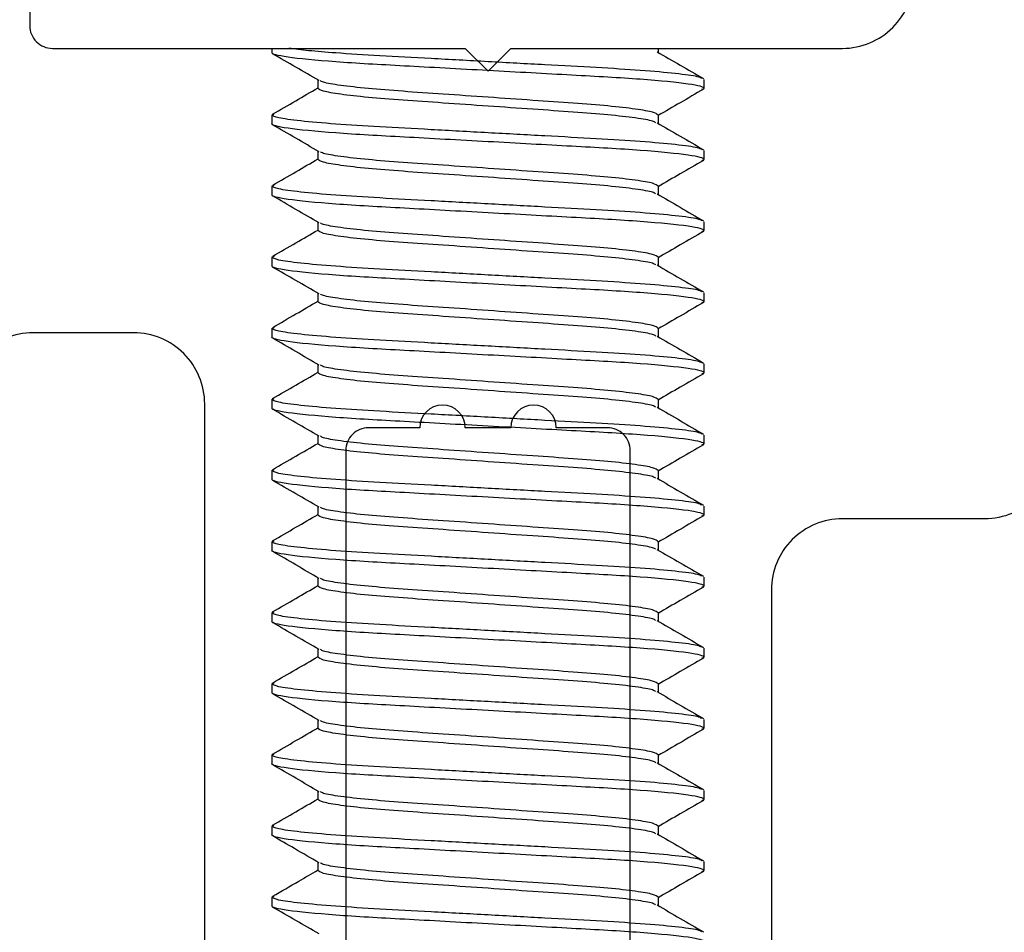
# Model space of a CAD drawing. Units: inches. Extents: x -57 to 71, y -14 to 24.
# Drawn here: x -39 to -38, y -2 to -2 of the extents above; entities that cross this region are included whole.
import ezdxf

# ---------------------------------------------------------------- set-up
doc = ezdxf.new("R2010")
doc.units = ezdxf.units.IN
doc.header["$MEASUREMENT"] = 0
doc.linetypes.add('SLD-Solid', pattern=[0])

msp = doc.modelspace()

# ---------------------------------------------------------------- linework, layer by layer
at = {"color": 3, "linetype": 'SLD-Solid', "lineweight": -3}
for p, q in [((-38.47915, -2.06226), (-38.47915, -2.06421)), ((-38.30945, -2.06226), (-38.30945, -2.06396)), ((-38.45885, -2.07984), (-38.45885, -2.07618)), ((-38.28915, -2.07984), (-38.28915, -2.07593)), ((-38.29019, -2.08025), (-38.28915, -2.07984)), ((-38.47915, -2.09156), (-38.4781, -2.09114)), ((-38.47915, -2.09156), (-38.47915, -2.09546)), ((-38.30945, -2.09156), (-38.30945, -2.09521)), ((-38.45885, -2.11109), (-38.45885, -2.10743)), ((-38.29018, -2.1115), (-38.28915, -2.11109)), ((-38.28915, -2.11109), (-38.28915, -2.10718)), ((-38.47915, -2.12281), (-38.47805, -2.12237)), ((-38.47915, -2.12281), (-38.47915, -2.12671)), ((-38.30945, -2.12281), (-38.30945, -2.12646)), ((-38.45885, -2.14234), (-38.45885, -2.13868)), ((-38.28915, -2.14234), (-38.28915, -2.13843)), ((-38.29018, -2.14275), (-38.28915, -2.14234)), ((-38.47915, -2.15406), (-38.47803, -2.15362)), ((-38.47915, -2.15406), (-38.47915, -2.15796)), ((-38.30945, -2.15406), (-38.30945, -2.15771)), ((-38.45885, -2.17359), (-38.45885, -2.16993)), ((-38.28915, -2.17359), (-38.28915, -2.16968)), ((-38.29018, -2.174), (-38.28915, -2.17359)), ((-38.47915, -2.18531), (-38.47806, -2.18488)), ((-38.47915, -2.18531), (-38.47915, -2.18921)), ((-38.30945, -2.18531), (-38.30945, -2.18896)), ((-38.45885, -2.20484), (-38.45885, -2.20118)), ((-38.28915, -2.20484), (-38.28915, -2.20093)), ((-38.29019, -2.20525), (-38.28915, -2.20484)), ((-38.47915, -2.21656), (-38.4781, -2.21614)), ((-38.47915, -2.21656), (-38.47915, -2.22046)), ((-38.30945, -2.21656), (-38.30945, -2.22021)), ((-38.28915, -2.23609), (-38.28915, -2.23218)), ((-38.45885, -2.23609), (-38.45885, -2.23243)), ((-38.29019, -2.2365), (-38.28915, -2.23609)), ((-38.47915, -2.24781), (-38.47811, -2.2474)), ((-38.47915, -2.24781), (-38.47915, -2.25171)), ((-38.30945, -2.24781), (-38.30945, -2.25147)), ((-38.45885, -2.26734), (-38.45885, -2.26368)), ((-38.28915, -2.26734), (-38.28915, -2.26343)), ((-38.29019, -2.26775), (-38.28915, -2.26734)), ((-38.47915, -2.27906), (-38.4781, -2.27864)), ((-38.47915, -2.27906), (-38.47915, -2.28296)), ((-38.30945, -2.27906), (-38.30945, -2.28272)), ((-38.45885, -2.29859), (-38.45885, -2.29493)), ((-38.28915, -2.29859), (-38.28915, -2.29468)), ((-38.2902, -2.299), (-38.28915, -2.29859)), ((-38.47915, -2.31031), (-38.4781, -2.30989)), ((-38.47915, -2.31031), (-38.47915, -2.31421)), ((-38.30945, -2.31031), (-38.30945, -2.31397)), ((-38.45885, -2.32984), (-38.45885, -2.32618)), ((-38.28915, -2.32984), (-38.28915, -2.32593)), ((-38.2902, -2.33025), (-38.28915, -2.32984)), ((-38.47915, -2.34156), (-38.47811, -2.34115)), ((-38.47915, -2.34156), (-38.47915, -2.34546)), ((-38.30945, -2.34156), (-38.30945, -2.34522)), ((-38.45885, -2.36109), (-38.45885, -2.35743)), ((-38.28915, -2.36109), (-38.28915, -2.35718)), ((-38.2902, -2.3615), (-38.28915, -2.36109)), ((-38.47915, -2.37281), (-38.47812, -2.3724)), ((-38.47915, -2.37281), (-38.47915, -2.37671)), ((-38.30945, -2.37281), (-38.30945, -2.37647)), ((-38.45885, -2.39234), (-38.45885, -2.38868)), ((-38.2902, -2.39276), (-38.28915, -2.39234)), ((-38.28915, -2.39234), (-38.28915, -2.38843)), ((-38.47915, -2.40406), (-38.4781, -2.40364)), ((-38.47915, -2.40406), (-38.47915, -2.40796)), ((-38.30945, -2.40406), (-38.30945, -2.40772)), ((-38.45885, -2.42359), (-38.45885, -2.41993)), ((-38.28915, -2.42359), (-38.28915, -2.41968)), ((-38.2902, -2.42401), (-38.28915, -2.42359)), ((-38.47915, -2.43531), (-38.47806, -2.43488)), ((-38.47915, -2.43531), (-38.47915, -2.43921)), ((-38.30945, -2.43531), (-38.30945, -2.43897))]:
    msp.add_line(p, q, dxfattribs=at)
at = {"color": 1, "lineweight": -3}
for points in [[(-39.63365, -2.43225), (-38.74656, -2.43225, 0.414214), (-38.71531, -2.401), (-38.71531, -2.07226, -0.414214), (-38.70531, -2.06226), (-38.64936, -2.06226, 0.414214), (-38.63936, -2.05226), (-38.63936, -1.95246, 0.198912), (-38.64229, -1.94539), (-38.65257, -1.93511, -0.414214), (-38.65257, -1.92097), (-38.61973, -1.88812, -0.198912), (-38.61266, -1.8852), (-38.59555, -1.8852, -0.414214), (-38.58555, -1.8952), (-38.58555, -2.05226, 0.414214), (-38.57555, -2.06226), (-38.39415, -2.06226), (-38.38415, -2.07226), (-38.37415, -2.06226), (-38.2284, -2.06226, 0.414214), (-38.19715, -2.03101), (-38.19715, -1.76512, -1), (-38.13465, -1.76512)], [(-38.13465, -2.23775, -0.414214), (-38.1659, -2.269), (-38.2284, -2.269, 0.414214), (-38.25965, -2.30025), (-38.25965, -2.724, -0.414214), (-38.26965, -2.734), (-38.29195, -2.734, -0.253709), (-38.30034, -2.72946, 0.542326), (-38.46796, -2.72946, -0.253709), (-38.47635, -2.734), (-38.49865, -2.734, -0.414214), (-38.50865, -2.724), (-38.50865, -2.2185, 0.414214), (-38.5399, -2.18725), (-38.58406, -2.18725, 0.414214), (-38.61531, -2.2185), (-38.61531, -2.526, -0.414214), (-38.64656, -2.55725), (-39.29321, -2.55724, 0.414214)]]:
    msp.add_lwpolyline(points, format="xyb", dxfattribs=at)
msp.add_lwpolyline([(-38.32165, -2.624), (-38.32165, -2.239, 0.414214), (-38.33165, -2.229), (-38.35415, -2.229, 1), (-38.37415, -2.229), (-38.39415, -2.229, 1), (-38.41415, -2.229), (-38.43665, -2.229, 0.414214), (-38.44665, -2.239), (-38.44665, -2.624, 0.414214), (-38.43665, -2.634), (-38.33165, -2.634, 0.414214)], format="xyb", close=True, dxfattribs=at)
at = {"color": 3, "linetype": 'SLD-Solid', "lineweight": -3}
for points, knots in [([(-38.29019, -2.07552), (-38.29065, -2.07525), (-38.29183, -2.07456), (-38.30106, -2.07333), (-38.31627, -2.07195), (-38.33613, -2.07072), (-38.35913, -2.0695), (-38.38415, -2.06812), (-38.40916, -2.06674), (-38.43219, -2.06551), (-38.45014, -2.0644), (-38.46351, -2.06328), (-38.46897, -2.0626), (-38.47172, -2.06226)], [0, 0, 0, 0, 0.0646168, 0.1648135, 0.2650102, 0.3617738, 0.4585375, 0.5587342, 0.6589309, 0.7556945, 0.8524582, 0.9259719, 1, 1, 1, 1]), ([(-38.28915, -2.07984), (-38.28915, -2.07927), (-38.29146, -2.07862), (-38.30109, -2.07724), (-38.3084, -2.07652), (-38.32172, -2.07553), (-38.32654, -2.07521), (-38.33659, -2.07462), (-38.34181, -2.07435), (-38.35873, -2.07342), (-38.37142, -2.07272), (-38.39688, -2.07133), (-38.40957, -2.07063), (-38.42649, -2.0697), (-38.43171, -2.06943), (-38.44176, -2.06884), (-38.44658, -2.06852), (-38.4599, -2.06753), (-38.46721, -2.06681), (-38.47684, -2.06543), (-38.47915, -2.06478), (-38.47915, -2.06421)], [0, 0, 0, 0, 0.125, 0.125, 0.25, 0.25, 0.3125, 0.3125, 0.375, 0.375, 0.5, 0.5, 0.625, 0.625, 0.6875, 0.6875, 0.75, 0.75, 0.875, 0.875, 1, 1, 1, 1]), ([(-38.45842, -2.07643), (-38.46182, -2.07446), (-38.46861, -2.07052), (-38.47541, -2.06657), (-38.47881, -2.0646)], [0, 0, 0, 0, 0.499801, 1, 1, 1, 1]), ([(-38.30988, -2.06371), (-38.30648, -2.06568), (-38.29969, -2.06963), (-38.29289, -2.07357), (-38.28949, -2.07554)], [0, 0, 0, 0, 0.499801, 1, 1, 1, 1]), ([(-38.30945, -2.09156), (-38.30993, -2.09115), (-38.3109, -2.09033), (-38.31875, -2.08895), (-38.33079, -2.08757), (-38.34639, -2.08635), (-38.36448, -2.08512), (-38.38415, -2.08374), (-38.40382, -2.08237), (-38.42191, -2.08114), (-38.43754, -2.07991), (-38.44947, -2.07854), (-38.45658, -2.07734), (-38.4575, -2.07668), (-38.45783, -2.07645)], [0, 0, 0, 0, 0.084774, 0.172566, 0.260358, 0.345131, 0.429905, 0.517697, 0.605489, 0.690263, 0.775037, 0.862829, 0.950621, 1, 1, 1, 1]), ([(-38.4788, -2.09116), (-38.4754, -2.08919), (-38.46875, -2.08533), (-38.4621, -2.08148), (-38.45885, -2.07959)], [0, 0, 0, 0, 0.511364, 1, 1, 1, 1]), ([(-38.31049, -2.09494), (-38.31082, -2.09471), (-38.31173, -2.09405), (-38.31883, -2.09286), (-38.33076, -2.09148), (-38.34639, -2.09025), (-38.36448, -2.08903), (-38.38415, -2.08765), (-38.40382, -2.08627), (-38.42191, -2.08505), (-38.43751, -2.08382), (-38.44955, -2.08244), (-38.4574, -2.08106), (-38.45837, -2.08024), (-38.45885, -2.07984)], [0, 0, 0, 0, 0.048809, 0.136654, 0.224498, 0.309323, 0.394148, 0.481992, 0.569837, 0.654662, 0.739486, 0.827331, 0.915175, 1, 1, 1, 1]), ([(-38.28949, -2.08023), (-38.29289, -2.0822), (-38.29954, -2.08606), (-38.3062, -2.08992), (-38.30945, -2.09181)], [0, 0, 0, 0, 0.511249, 1, 1, 1, 1]), ([(-38.2902, -2.10677), (-38.29066, -2.1065), (-38.29184, -2.10581), (-38.30106, -2.10458), (-38.31627, -2.1032), (-38.33613, -2.10197), (-38.35913, -2.10075), (-38.38415, -2.09937), (-38.40917, -2.09799), (-38.43217, -2.09677), (-38.45201, -2.09554), (-38.46732, -2.09416), (-38.4773, -2.09278), (-38.47854, -2.09196), (-38.47915, -2.09156)], [0, 0, 0, 0, 0.055877, 0.143064, 0.230251, 0.314451, 0.398651, 0.485839, 0.573026, 0.657226, 0.741426, 0.828613, 0.9158, 1, 1, 1, 1]), ([(-38.28915, -2.11109), (-38.28915, -2.11052), (-38.29146, -2.10987), (-38.30109, -2.10849), (-38.3084, -2.10777), (-38.32172, -2.10678), (-38.32654, -2.10647), (-38.33659, -2.10587), (-38.34181, -2.1056), (-38.35873, -2.10467), (-38.37142, -2.10397), (-38.39688, -2.10258), (-38.40957, -2.10188), (-38.42649, -2.10095), (-38.43171, -2.10068), (-38.44176, -2.10009), (-38.44658, -2.09977), (-38.4599, -2.09878), (-38.46721, -2.09806), (-38.47684, -2.09668), (-38.47915, -2.09603), (-38.47915, -2.09546)], [0, 0, 0, 0, 0.125, 0.125, 0.25, 0.25, 0.3125, 0.3125, 0.375, 0.375, 0.5, 0.5, 0.625, 0.625, 0.6875, 0.6875, 0.75, 0.75, 0.875, 0.875, 1, 1, 1, 1]), ([(-38.45842, -2.10768), (-38.46182, -2.10571), (-38.46861, -2.10176), (-38.47541, -2.09782), (-38.47881, -2.09585)], [0, 0, 0, 0, 0.499803, 1, 1, 1, 1]), ([(-38.3099, -2.09495), (-38.3065, -2.09693), (-38.2997, -2.10087), (-38.2929, -2.10481), (-38.2895, -2.10679)], [0, 0, 0, 0, 0.499786, 1, 1, 1, 1]), ([(-38.47877, -2.12239), (-38.47537, -2.12042), (-38.46873, -2.11657), (-38.46209, -2.11272), (-38.45885, -2.11084)], [0, 0, 0, 0, 0.511983, 1, 1, 1, 1]), ([(-38.3105, -2.12619), (-38.31082, -2.12595), (-38.31174, -2.1253), (-38.31883, -2.12411), (-38.33076, -2.12273), (-38.34639, -2.1215), (-38.36448, -2.12028), (-38.38415, -2.1189), (-38.40382, -2.11752), (-38.42191, -2.1163), (-38.43751, -2.11507), (-38.44955, -2.11369), (-38.4574, -2.11231), (-38.45837, -2.11149), (-38.45885, -2.11109)], [0, 0, 0, 0, 0.04862, 0.136482, 0.224344, 0.309186, 0.394027, 0.481889, 0.569751, 0.654593, 0.739434, 0.827296, 0.915159, 1, 1, 1, 1]), ([(-38.30945, -2.12281), (-38.30993, -2.1224), (-38.3109, -2.12158), (-38.31875, -2.1202), (-38.33079, -2.11882), (-38.34639, -2.1176), (-38.36448, -2.11637), (-38.38415, -2.11499), (-38.40382, -2.11362), (-38.42191, -2.11239), (-38.43754, -2.11116), (-38.44947, -2.10979), (-38.45658, -2.10859), (-38.4575, -2.10793), (-38.45783, -2.1077)], [0, 0, 0, 0, 0.08477, 0.172558, 0.260346, 0.345116, 0.429886, 0.517675, 0.605463, 0.690233, 0.775003, 0.862791, 0.950579, 1, 1, 1, 1]), ([(-38.28949, -2.11148), (-38.29289, -2.11345), (-38.29954, -2.11731), (-38.3062, -2.12117), (-38.30945, -2.12306)], [0, 0, 0, 0, 0.511253, 1, 1, 1, 1]), ([(-38.2902, -2.13802), (-38.29066, -2.13775), (-38.29184, -2.13706), (-38.30106, -2.13583), (-38.31627, -2.13445), (-38.33613, -2.13322), (-38.35913, -2.132), (-38.38415, -2.13062), (-38.40917, -2.12924), (-38.43217, -2.12802), (-38.45201, -2.12679), (-38.46732, -2.12541), (-38.4773, -2.12403), (-38.47854, -2.12321), (-38.47915, -2.12281)], [0, 0, 0, 0, 0.055866, 0.143054, 0.230242, 0.314443, 0.398644, 0.485832, 0.573021, 0.657222, 0.741423, 0.828611, 0.915799, 1, 1, 1, 1]), ([(-38.28915, -2.14234), (-38.28915, -2.14177), (-38.29146, -2.14112), (-38.30109, -2.13974), (-38.3084, -2.13902), (-38.32172, -2.13803), (-38.32654, -2.13772), (-38.33659, -2.13712), (-38.34181, -2.13685), (-38.35873, -2.13592), (-38.37142, -2.13522), (-38.39688, -2.13383), (-38.40957, -2.13313), (-38.42649, -2.1322), (-38.43171, -2.13193), (-38.44176, -2.13134), (-38.44658, -2.13102), (-38.4599, -2.13003), (-38.46721, -2.12931), (-38.47684, -2.12793), (-38.47915, -2.12728), (-38.47915, -2.12671)], [0, 0, 0, 0, 0.125, 0.125, 0.25, 0.25, 0.3125, 0.3125, 0.375, 0.375, 0.5, 0.5, 0.625, 0.625, 0.6875, 0.6875, 0.75, 0.75, 0.875, 0.875, 1, 1, 1, 1]), ([(-38.45841, -2.13894), (-38.4618, -2.13697), (-38.4686, -2.13302), (-38.4754, -2.12908), (-38.4788, -2.12711)], [0, 0, 0, 0, 0.499799, 1, 1, 1, 1]), ([(-38.3099, -2.1262), (-38.3065, -2.12817), (-38.2997, -2.13212), (-38.2929, -2.13606), (-38.2895, -2.13804)], [0, 0, 0, 0, 0.499776, 1, 1, 1, 1]), ([(-38.30945, -2.15406), (-38.30993, -2.15365), (-38.3109, -2.15283), (-38.31875, -2.15145), (-38.33079, -2.15007), (-38.34639, -2.14885), (-38.36448, -2.14762), (-38.38415, -2.14624), (-38.40382, -2.14487), (-38.42191, -2.14364), (-38.43754, -2.14241), (-38.44947, -2.14104), (-38.45657, -2.13984), (-38.45749, -2.13919), (-38.45781, -2.13895)], [0, 0, 0, 0, 0.084816, 0.172653, 0.260489, 0.345305, 0.430122, 0.517958, 0.605794, 0.69061, 0.775427, 0.863263, 0.951099, 1, 1, 1, 1]), ([(-38.47876, -2.15364), (-38.47536, -2.15166), (-38.46872, -2.14782), (-38.46209, -2.14397), (-38.45885, -2.14209)], [0, 0, 0, 0, 0.512469, 1, 1, 1, 1]), ([(-38.31049, -2.15744), (-38.31082, -2.15721), (-38.31173, -2.15655), (-38.31883, -2.15536), (-38.33076, -2.15398), (-38.34639, -2.15275), (-38.36448, -2.15153), (-38.38415, -2.15015), (-38.40382, -2.14877), (-38.42191, -2.14755), (-38.43751, -2.14632), (-38.44955, -2.14494), (-38.4574, -2.14356), (-38.45837, -2.14274), (-38.45885, -2.14234)], [0, 0, 0, 0, 0.04876, 0.136609, 0.224458, 0.309287, 0.394116, 0.481966, 0.569815, 0.654644, 0.739473, 0.827322, 0.915171, 1, 1, 1, 1]), ([(-38.28948, -2.14273), (-38.29289, -2.1447), (-38.29954, -2.14856), (-38.3062, -2.15242), (-38.30945, -2.15431)], [0, 0, 0, 0, 0.511287, 1, 1, 1, 1]), ([(-38.29019, -2.16927), (-38.29065, -2.169), (-38.29183, -2.16831), (-38.30106, -2.16708), (-38.31627, -2.1657), (-38.33613, -2.16447), (-38.35913, -2.16325), (-38.38415, -2.16187), (-38.40917, -2.16049), (-38.43217, -2.15927), (-38.45201, -2.15804), (-38.46732, -2.15666), (-38.4773, -2.15528), (-38.47854, -2.15446), (-38.47915, -2.15406)], [0, 0, 0, 0, 0.056103, 0.14327, 0.230436, 0.314616, 0.398795, 0.485962, 0.573128, 0.657308, 0.741488, 0.828654, 0.91582, 1, 1, 1, 1]), ([(-38.28915, -2.17359), (-38.28915, -2.17302), (-38.29146, -2.17237), (-38.30109, -2.17099), (-38.3084, -2.17027), (-38.32172, -2.16928), (-38.32654, -2.16897), (-38.33659, -2.16837), (-38.34181, -2.1681), (-38.35873, -2.16717), (-38.37142, -2.16647), (-38.39688, -2.16508), (-38.40957, -2.16438), (-38.42649, -2.16345), (-38.43171, -2.16318), (-38.44176, -2.16259), (-38.44658, -2.16227), (-38.4599, -2.16128), (-38.46721, -2.16056), (-38.47684, -2.15918), (-38.47915, -2.15853), (-38.47915, -2.15796)], [0, 0, 0, 0, 0.125, 0.125, 0.25, 0.25, 0.3125, 0.3125, 0.375, 0.375, 0.5, 0.5, 0.625, 0.625, 0.6875, 0.6875, 0.75, 0.75, 0.875, 0.875, 1, 1, 1, 1]), ([(-38.45839, -2.1702), (-38.46179, -2.16823), (-38.46859, -2.16428), (-38.47539, -2.16034), (-38.47879, -2.15837)], [0, 0, 0, 0, 0.4997969, 1, 1, 1, 1]), ([(-38.3099, -2.15745), (-38.3065, -2.15943), (-38.2997, -2.16338), (-38.29289, -2.16732), (-38.28949, -2.16929)], [0, 0, 0, 0, 0.49977, 1, 1, 1, 1]), ([(-38.30945, -2.18531), (-38.30993, -2.1849), (-38.3109, -2.18408), (-38.31875, -2.1827), (-38.33079, -2.18132), (-38.34639, -2.1801), (-38.36448, -2.17887), (-38.38415, -2.17749), (-38.40382, -2.17612), (-38.42191, -2.17489), (-38.43754, -2.17366), (-38.44947, -2.17229), (-38.45656, -2.17109), (-38.45747, -2.17044), (-38.4578, -2.17021)], [0, 0, 0, 0, 0.08486, 0.17274, 0.260621, 0.345481, 0.430341, 0.518221, 0.606102, 0.690962, 0.775822, 0.863702, 0.951583, 1, 1, 1, 1]), ([(-38.47877, -2.18489), (-38.47537, -2.18292), (-38.46873, -2.17907), (-38.46209, -2.17522), (-38.45885, -2.17334)], [0, 0, 0, 0, 0.512117, 1, 1, 1, 1]), ([(-38.31048, -2.18869), (-38.31081, -2.18846), (-38.31173, -2.1878), (-38.31883, -2.18661), (-38.33076, -2.18523), (-38.34639, -2.18401), (-38.36448, -2.18278), (-38.38415, -2.1814), (-38.40382, -2.18002), (-38.42191, -2.1788), (-38.43751, -2.17757), (-38.44955, -2.17619), (-38.4574, -2.17481), (-38.45837, -2.17399), (-38.45885, -2.17359)], [0, 0, 0, 0, 0.049024, 0.136848, 0.224673, 0.309479, 0.394284, 0.482109, 0.569934, 0.654739, 0.739545, 0.82737, 0.915195, 1, 1, 1, 1]), ([(-38.28949, -2.17398), (-38.29289, -2.17595), (-38.29954, -2.17981), (-38.3062, -2.18367), (-38.30945, -2.18556)], [0, 0, 0, 0, 0.511342, 1, 1, 1, 1]), ([(-38.29018, -2.20052), (-38.29065, -2.20025), (-38.29183, -2.19956), (-38.30106, -2.19833), (-38.31627, -2.19695), (-38.33613, -2.19572), (-38.35913, -2.1945), (-38.38415, -2.19312), (-38.40917, -2.19174), (-38.43217, -2.19052), (-38.45201, -2.18929), (-38.46732, -2.18791), (-38.4773, -2.18653), (-38.47854, -2.18571), (-38.47915, -2.18531)], [0, 0, 0, 0, 0.056316, 0.143463, 0.230609, 0.31477, 0.398931, 0.486078, 0.573224, 0.657385, 0.741546, 0.828693, 0.915839, 1, 1, 1, 1]), ([(-38.30989, -2.18871), (-38.30649, -2.19068), (-38.29969, -2.19463), (-38.29289, -2.19857), (-38.28949, -2.20054)], [0, 0, 0, 0, 0.499773, 1, 1, 1, 1]), ([(-38.28915, -2.20484), (-38.28915, -2.20427), (-38.29146, -2.20362), (-38.30109, -2.20224), (-38.3084, -2.20152), (-38.32172, -2.20053), (-38.32654, -2.20022), (-38.33659, -2.19962), (-38.34181, -2.19935), (-38.35873, -2.19842), (-38.37142, -2.19772), (-38.39688, -2.19633), (-38.40957, -2.19563), (-38.42649, -2.1947), (-38.43171, -2.19443), (-38.44176, -2.19384), (-38.44658, -2.19352), (-38.4599, -2.19253), (-38.46721, -2.19181), (-38.47684, -2.19043), (-38.47915, -2.18978), (-38.47915, -2.18921)], [0, 0, 0, 0, 0.125, 0.125, 0.25, 0.25, 0.3125, 0.3125, 0.375, 0.375, 0.5, 0.5, 0.625, 0.625, 0.6875, 0.6875, 0.75, 0.75, 0.875, 0.875, 1, 1, 1, 1]), ([(-38.45838, -2.20145), (-38.46178, -2.19948), (-38.46858, -2.19554), (-38.47537, -2.1916), (-38.47878, -2.18962)], [0, 0, 0, 0, 0.499795, 1, 1, 1, 1]), ([(-38.30945, -2.21656), (-38.30993, -2.21615), (-38.3109, -2.21533), (-38.31875, -2.21395), (-38.33079, -2.21257), (-38.34639, -2.21135), (-38.36448, -2.21012), (-38.38415, -2.20874), (-38.40382, -2.20737), (-38.42191, -2.20614), (-38.43754, -2.20491), (-38.44946, -2.20354), (-38.45655, -2.20235), (-38.45746, -2.2017), (-38.45778, -2.20147)], [0, 0, 0, 0, 0.084898, 0.172818, 0.260738, 0.345636, 0.430533, 0.518453, 0.606373, 0.691271, 0.776169, 0.864089, 0.952009, 1, 1, 1, 1]), ([(-38.4788, -2.21616), (-38.4754, -2.21419), (-38.46875, -2.21034), (-38.4621, -2.20648), (-38.45885, -2.20459)], [0, 0, 0, 0, 0.511267, 1, 1, 1, 1]), ([(-38.31048, -2.21994), (-38.31081, -2.21971), (-38.31172, -2.21905), (-38.31883, -2.21786), (-38.33076, -2.21648), (-38.34639, -2.21526), (-38.36448, -2.21403), (-38.38415, -2.21265), (-38.40382, -2.21127), (-38.42191, -2.21005), (-38.43751, -2.20882), (-38.44955, -2.20744), (-38.4574, -2.20606), (-38.45837, -2.20524), (-38.45885, -2.20484)], [0, 0, 0, 0, 0.049107, 0.136925, 0.224742, 0.30954, 0.394338, 0.482155, 0.569972, 0.65477, 0.739568, 0.827385, 0.915202, 1, 1, 1, 1]), ([(-38.28949, -2.20523), (-38.29289, -2.2072), (-38.29954, -2.21106), (-38.3062, -2.21492), (-38.30945, -2.21681)], [0, 0, 0, 0, 0.511407, 1, 1, 1, 1]), ([(-38.29019, -2.23177), (-38.29065, -2.2315), (-38.29183, -2.23081), (-38.30106, -2.22958), (-38.31627, -2.2282), (-38.33613, -2.22697), (-38.35913, -2.22575), (-38.38415, -2.22437), (-38.40917, -2.22299), (-38.43217, -2.22177), (-38.45201, -2.22054), (-38.46732, -2.21916), (-38.4773, -2.21778), (-38.47854, -2.21696), (-38.47915, -2.21656)], [0, 0, 0, 0, 0.056179, 0.143339, 0.230498, 0.314671, 0.398844, 0.486003, 0.573162, 0.657335, 0.741508, 0.828668, 0.915827, 1, 1, 1, 1]), ([(-38.28915, -2.23609), (-38.28915, -2.23552), (-38.29146, -2.23487), (-38.30109, -2.23349), (-38.3084, -2.23277), (-38.32172, -2.23178), (-38.32654, -2.23147), (-38.33659, -2.23087), (-38.34181, -2.2306), (-38.35873, -2.22967), (-38.37142, -2.22897), (-38.39688, -2.22758), (-38.40957, -2.22688), (-38.42649, -2.22595), (-38.43171, -2.22568), (-38.44176, -2.22509), (-38.44658, -2.22477), (-38.4599, -2.22378), (-38.46721, -2.22306), (-38.47684, -2.22168), (-38.47915, -2.22103), (-38.47915, -2.22046)], [0, 0, 0, 0, 0.125, 0.125, 0.25, 0.25, 0.3125, 0.3125, 0.375, 0.375, 0.5, 0.5, 0.625, 0.625, 0.6875, 0.6875, 0.75, 0.75, 0.875, 0.875, 1, 1, 1, 1]), ([(-38.45837, -2.23271), (-38.46177, -2.23074), (-38.46857, -2.22679), (-38.47537, -2.22285), (-38.47877, -2.22088)], [0, 0, 0, 0, 0.499795, 1, 1, 1, 1]), ([(-38.30989, -2.21996), (-38.30649, -2.22193), (-38.29969, -2.22588), (-38.29289, -2.22982), (-38.28949, -2.23179)], [0, 0, 0, 0, 0.4997855, 1, 1, 1, 1]), ([(-38.47881, -2.24742), (-38.47541, -2.24544), (-38.46875, -2.24159), (-38.4621, -2.23773), (-38.45885, -2.23584)], [0, 0, 0, 0, 0.511284, 1, 1, 1, 1]), ([(-38.31049, -2.25119), (-38.31082, -2.25096), (-38.31173, -2.2503), (-38.31883, -2.24911), (-38.33076, -2.24773), (-38.34639, -2.24651), (-38.36448, -2.24528), (-38.38415, -2.2439), (-38.40382, -2.24252), (-38.42191, -2.2413), (-38.43751, -2.24007), (-38.44955, -2.23869), (-38.4574, -2.23731), (-38.45837, -2.23649), (-38.45885, -2.23609)], [0, 0, 0, 0, 0.048675, 0.136532, 0.224389, 0.309226, 0.394062, 0.481919, 0.569776, 0.654613, 0.739449, 0.827306, 0.915163, 1, 1, 1, 1]), ([(-38.30945, -2.24781), (-38.30993, -2.2474), (-38.3109, -2.24658), (-38.31875, -2.2452), (-38.33079, -2.24382), (-38.34639, -2.2426), (-38.36448, -2.24137), (-38.38415, -2.24), (-38.40382, -2.23862), (-38.42191, -2.23739), (-38.43754, -2.23617), (-38.44946, -2.23479), (-38.45654, -2.2336), (-38.45745, -2.23295), (-38.45777, -2.23272)], [0, 0, 0, 0, 0.084928, 0.17288, 0.260832, 0.345761, 0.430689, 0.518641, 0.606593, 0.691521, 0.776449, 0.864401, 0.952353, 1, 1, 1, 1]), ([(-38.28949, -2.23648), (-38.29289, -2.23845), (-38.29955, -2.24231), (-38.3062, -2.24617), (-38.30945, -2.24806)], [0, 0, 0, 0, 0.511474, 1, 1, 1, 1]), ([(-38.29022, -2.26301), (-38.29068, -2.26274), (-38.29186, -2.26206), (-38.30106, -2.26083), (-38.31627, -2.25945), (-38.33613, -2.25822), (-38.35913, -2.257), (-38.38415, -2.25562), (-38.40917, -2.25424), (-38.43217, -2.25302), (-38.45201, -2.25179), (-38.46732, -2.25041), (-38.4773, -2.24903), (-38.47854, -2.24821), (-38.47915, -2.24781)], [0, 0, 0, 0, 0.055351, 0.142587, 0.229823, 0.314069, 0.398316, 0.485552, 0.572788, 0.657035, 0.741282, 0.828517, 0.915753, 1, 1, 1, 1]), ([(-38.28915, -2.26734), (-38.28915, -2.26678), (-38.29146, -2.26612), (-38.30109, -2.26474), (-38.3084, -2.26403), (-38.32172, -2.26303), (-38.32654, -2.26272), (-38.33659, -2.26212), (-38.34181, -2.26185), (-38.35873, -2.26092), (-38.37142, -2.26022), (-38.39688, -2.25883), (-38.40957, -2.25813), (-38.42649, -2.2572), (-38.43171, -2.25693), (-38.44176, -2.25634), (-38.44658, -2.25602), (-38.4599, -2.25503), (-38.46721, -2.25431), (-38.47684, -2.25293), (-38.47915, -2.25228), (-38.47915, -2.25171)], [0, 0, 0, 0, 0.125, 0.125, 0.25, 0.25, 0.3125, 0.3125, 0.375, 0.375, 0.5, 0.5, 0.625, 0.625, 0.6875, 0.6875, 0.75, 0.75, 0.875, 0.875, 1, 1, 1, 1]), ([(-38.45837, -2.26396), (-38.46176, -2.26199), (-38.46856, -2.25805), (-38.47536, -2.2541), (-38.47876, -2.25213)], [0, 0, 0, 0, 0.499796, 1, 1, 1, 1]), ([(-38.3099, -2.2512), (-38.3065, -2.25317), (-38.29971, -2.25712), (-38.29291, -2.26106), (-38.28951, -2.26303)], [0, 0, 0, 0, 0.499808, 1, 1, 1, 1]), ([(-38.30945, -2.27906), (-38.30993, -2.27865), (-38.3109, -2.27783), (-38.31875, -2.27645), (-38.33079, -2.27507), (-38.34639, -2.27385), (-38.36448, -2.27262), (-38.38415, -2.27125), (-38.40382, -2.26987), (-38.42191, -2.26864), (-38.43754, -2.26742), (-38.44946, -2.26604), (-38.45654, -2.26485), (-38.45745, -2.2642), (-38.45777, -2.26398)], [0, 0, 0, 0, 0.08495, 0.172924, 0.260898, 0.345848, 0.430798, 0.518772, 0.606746, 0.691696, 0.776645, 0.86462, 0.952594, 1, 1, 1, 1]), ([(-38.4788, -2.27866), (-38.4754, -2.27669), (-38.46875, -2.27284), (-38.4621, -2.26898), (-38.45885, -2.26709)], [0, 0, 0, 0, 0.5115684, 1, 1, 1, 1]), ([(-38.31053, -2.28242), (-38.31085, -2.28219), (-38.31176, -2.28155), (-38.31884, -2.28036), (-38.33076, -2.27898), (-38.34639, -2.27776), (-38.36448, -2.27653), (-38.38415, -2.27515), (-38.40382, -2.27377), (-38.42191, -2.27255), (-38.43751, -2.27132), (-38.44955, -2.26994), (-38.4574, -2.26856), (-38.45837, -2.26774), (-38.45885, -2.26734)], [0, 0, 0, 0, 0.04755, 0.135511, 0.223472, 0.308408, 0.393345, 0.481306, 0.569267, 0.654204, 0.739141, 0.827102, 0.915063, 1, 1, 1, 1]), ([(-38.28949, -2.26773), (-38.2929, -2.2697), (-38.29955, -2.27356), (-38.3062, -2.27742), (-38.30945, -2.27931)], [0, 0, 0, 0, 0.5115343, 1, 1, 1, 1]), ([(-38.29026, -2.29424), (-38.29071, -2.29398), (-38.29189, -2.2933), (-38.30106, -2.29208), (-38.31627, -2.2907), (-38.33613, -2.28947), (-38.35913, -2.28825), (-38.38415, -2.28687), (-38.40917, -2.28549), (-38.43217, -2.28427), (-38.45201, -2.28304), (-38.46732, -2.28166), (-38.4773, -2.28028), (-38.47854, -2.27946), (-38.47915, -2.27906)], [0, 0, 0, 0, 0.0542702, 0.1416058, 0.2289414, 0.3132846, 0.3976279, 0.4849635, 0.5722991, 0.6566423, 0.7409856, 0.8283212, 0.9156568, 1, 1, 1, 1]), ([(-38.28915, -2.29859), (-38.28915, -2.29803), (-38.29146, -2.29737), (-38.30109, -2.29599), (-38.3084, -2.29528), (-38.32172, -2.29428), (-38.32654, -2.29397), (-38.33659, -2.29337), (-38.34181, -2.2931), (-38.35873, -2.29217), (-38.37142, -2.29147), (-38.39688, -2.29008), (-38.40957, -2.28938), (-38.42649, -2.28846), (-38.43171, -2.28818), (-38.44176, -2.28759), (-38.44658, -2.28727), (-38.4599, -2.28628), (-38.46721, -2.28556), (-38.47684, -2.28419), (-38.47915, -2.28353), (-38.47915, -2.28296)], [0, 0, 0, 0, 0.125, 0.125, 0.25, 0.25, 0.3125, 0.3125, 0.375, 0.375, 0.5, 0.5, 0.625, 0.625, 0.6875, 0.6875, 0.75, 0.75, 0.875, 0.875, 1, 1, 1, 1]), ([(-38.45836, -2.29522), (-38.46176, -2.29324), (-38.46856, -2.2893), (-38.47535, -2.28536), (-38.47876, -2.28339)], [0, 0, 0, 0, 0.499799, 1, 1, 1, 1]), ([(-38.30993, -2.28244), (-38.30653, -2.28441), (-38.29974, -2.28835), (-38.29294, -2.29229), (-38.28954, -2.29426)], [0, 0, 0, 0, 0.499807, 1, 1, 1, 1]), ([(-38.30945, -2.31031), (-38.30993, -2.3099), (-38.3109, -2.30908), (-38.31875, -2.3077), (-38.33079, -2.30632), (-38.34639, -2.3051), (-38.36448, -2.30387), (-38.38415, -2.3025), (-38.40382, -2.30112), (-38.42191, -2.29989), (-38.43754, -2.29867), (-38.44946, -2.29729), (-38.45653, -2.2961), (-38.45744, -2.29546), (-38.45776, -2.29523)], [0, 0, 0, 0, 0.08496, 0.172945, 0.26093, 0.34589, 0.43085, 0.518835, 0.60682, 0.69178, 0.77674, 0.864725, 0.95271, 1, 1, 1, 1]), ([(-38.4788, -2.30991), (-38.4754, -2.30794), (-38.46875, -2.30409), (-38.4621, -2.30023), (-38.45885, -2.29834)], [0, 0, 0, 0, 0.511596, 1, 1, 1, 1]), ([(-38.31053, -2.31367), (-38.31085, -2.31344), (-38.31176, -2.3128), (-38.31884, -2.31161), (-38.33076, -2.31023), (-38.34639, -2.30901), (-38.36448, -2.30778), (-38.38415, -2.3064), (-38.40382, -2.30502), (-38.42191, -2.3038), (-38.43751, -2.30257), (-38.44955, -2.30119), (-38.4574, -2.29981), (-38.45837, -2.29899), (-38.45885, -2.29859)], [0, 0, 0, 0, 0.047433, 0.135405, 0.223376, 0.308324, 0.393271, 0.481243, 0.569214, 0.654162, 0.739109, 0.827081, 0.915053, 1, 1, 1, 1]), ([(-38.28949, -2.29898), (-38.2929, -2.30096), (-38.29955, -2.30481), (-38.3062, -2.30867), (-38.30945, -2.31056)], [0, 0, 0, 0, 0.51158, 1, 1, 1, 1]), ([(-38.29026, -2.32549), (-38.29071, -2.32523), (-38.29189, -2.32455), (-38.30106, -2.32333), (-38.31627, -2.32195), (-38.33613, -2.32072), (-38.35913, -2.3195), (-38.38415, -2.31812), (-38.40917, -2.31674), (-38.43217, -2.31552), (-38.45201, -2.31429), (-38.46732, -2.31291), (-38.4773, -2.31153), (-38.47854, -2.31071), (-38.47915, -2.31031)], [0, 0, 0, 0, 0.054342, 0.141671, 0.229, 0.313337, 0.397674, 0.485003, 0.572332, 0.656669, 0.741005, 0.828334, 0.915663, 1, 1, 1, 1]), ([(-38.28915, -2.32984), (-38.28915, -2.32928), (-38.29146, -2.32862), (-38.30109, -2.32724), (-38.3084, -2.32653), (-38.32172, -2.32553), (-38.32654, -2.32522), (-38.33659, -2.32462), (-38.34181, -2.32435), (-38.35873, -2.32342), (-38.37142, -2.32272), (-38.39688, -2.32133), (-38.40957, -2.32063), (-38.42649, -2.31971), (-38.43171, -2.31943), (-38.44176, -2.31884), (-38.44658, -2.31852), (-38.4599, -2.31753), (-38.46721, -2.31681), (-38.47684, -2.31544), (-38.47915, -2.31478), (-38.47915, -2.31421)], [0, 0, 0, 0, 0.125, 0.125, 0.25, 0.25, 0.3125, 0.3125, 0.375, 0.375, 0.5, 0.5, 0.625, 0.625, 0.6875, 0.6875, 0.75, 0.75, 0.875, 0.875, 1, 1, 1, 1]), ([(-38.30993, -2.31368), (-38.30654, -2.31566), (-38.29974, -2.3196), (-38.29294, -2.32354), (-38.28954, -2.32551)], [0, 0, 0, 0, 0.499797, 1, 1, 1, 1]), ([(-38.45836, -2.32647), (-38.46176, -2.32449), (-38.46855, -2.32055), (-38.47535, -2.31661), (-38.47875, -2.31464)], [0, 0, 0, 0, 0.4998025, 1, 1, 1, 1]), ([(-38.30945, -2.34156), (-38.30993, -2.34115), (-38.3109, -2.34033), (-38.31875, -2.33895), (-38.33079, -2.33758), (-38.34639, -2.33635), (-38.36448, -2.33512), (-38.38415, -2.33375), (-38.40382, -2.33237), (-38.42191, -2.33114), (-38.43754, -2.32992), (-38.44946, -2.32854), (-38.45653, -2.32735), (-38.45745, -2.32671), (-38.45776, -2.32648)], [0, 0, 0, 0, 0.0849576, 0.17294, 0.2609223, 0.34588, 0.4308376, 0.5188199, 0.6068023, 0.6917599, 0.7767175, 0.8646999, 0.9526823, 1, 1, 1, 1]), ([(-38.47881, -2.34117), (-38.47541, -2.3392), (-38.46875, -2.33534), (-38.4621, -2.33148), (-38.45885, -2.32959)], [0, 0, 0, 0, 0.5114484, 1, 1, 1, 1]), ([(-38.31051, -2.34493), (-38.31083, -2.3447), (-38.31174, -2.34405), (-38.31883, -2.34286), (-38.33076, -2.34148), (-38.34639, -2.34026), (-38.36448, -2.33903), (-38.38415, -2.33765), (-38.40382, -2.33627), (-38.42191, -2.33505), (-38.43751, -2.33382), (-38.44955, -2.33244), (-38.4574, -2.33106), (-38.45837, -2.33024), (-38.45885, -2.32984)], [0, 0, 0, 0, 0.048334, 0.136222, 0.224111, 0.308978, 0.393845, 0.481733, 0.569622, 0.654489, 0.739356, 0.827244, 0.915133, 1, 1, 1, 1]), ([(-38.2895, -2.33023), (-38.2929, -2.33221), (-38.29955, -2.33606), (-38.3062, -2.33992), (-38.30945, -2.34181)], [0, 0, 0, 0, 0.511604, 1, 1, 1, 1]), ([(-38.29023, -2.35676), (-38.29068, -2.35649), (-38.29186, -2.35581), (-38.30106, -2.35458), (-38.31627, -2.3532), (-38.33613, -2.35197), (-38.35913, -2.35075), (-38.38415, -2.34937), (-38.40917, -2.34799), (-38.43217, -2.34677), (-38.45201, -2.34554), (-38.46732, -2.34416), (-38.4773, -2.34278), (-38.47854, -2.34196), (-38.47915, -2.34156)], [0, 0, 0, 0, 0.05523, 0.142477, 0.229724, 0.313981, 0.398239, 0.485486, 0.572733, 0.656991, 0.741248, 0.828495, 0.915742, 1, 1, 1, 1]), ([(-38.28915, -2.36109), (-38.28915, -2.36053), (-38.29146, -2.35987), (-38.30109, -2.35849), (-38.3084, -2.35778), (-38.32172, -2.35678), (-38.32654, -2.35647), (-38.33659, -2.35587), (-38.34181, -2.3556), (-38.35873, -2.35467), (-38.37142, -2.35397), (-38.39688, -2.35258), (-38.40957, -2.35188), (-38.42649, -2.35096), (-38.43171, -2.35068), (-38.44176, -2.35009), (-38.44658, -2.34977), (-38.4599, -2.34878), (-38.46721, -2.34806), (-38.47684, -2.34669), (-38.47915, -2.34603), (-38.47915, -2.34546)], [0, 0, 0, 0, 0.125, 0.125, 0.25, 0.25, 0.3125, 0.3125, 0.375, 0.375, 0.5, 0.5, 0.625, 0.625, 0.6875, 0.6875, 0.75, 0.75, 0.875, 0.875, 1, 1, 1, 1]), ([(-38.45837, -2.35771), (-38.46177, -2.35574), (-38.46856, -2.3518), (-38.47536, -2.34786), (-38.47876, -2.34589)], [0, 0, 0, 0, 0.499807, 1, 1, 1, 1]), ([(-38.30991, -2.34495), (-38.30651, -2.34692), (-38.29972, -2.35087), (-38.29292, -2.35481), (-38.28952, -2.35678)], [0, 0, 0, 0, 0.499796, 1, 1, 1, 1]), ([(-38.30945, -2.37281), (-38.30993, -2.3724), (-38.3109, -2.37158), (-38.31875, -2.3702), (-38.33079, -2.36883), (-38.34639, -2.3676), (-38.36448, -2.36637), (-38.38415, -2.365), (-38.40382, -2.36362), (-38.42191, -2.36239), (-38.43754, -2.36117), (-38.44946, -2.35979), (-38.45654, -2.3586), (-38.45745, -2.35795), (-38.45777, -2.35773)], [0, 0, 0, 0, 0.084941, 0.172906, 0.260871, 0.345812, 0.430752, 0.518717, 0.606682, 0.691623, 0.776564, 0.864529, 0.952494, 1, 1, 1, 1]), ([(-38.47881, -2.37242), (-38.47541, -2.37045), (-38.46876, -2.36659), (-38.4621, -2.36273), (-38.45885, -2.36084)], [0, 0, 0, 0, 0.511292, 1, 1, 1, 1]), ([(-38.31047, -2.3762), (-38.3108, -2.37596), (-38.31171, -2.37531), (-38.31883, -2.37411), (-38.33076, -2.37273), (-38.34639, -2.37151), (-38.36448, -2.37028), (-38.38415, -2.3689), (-38.40382, -2.36752), (-38.42191, -2.3663), (-38.43751, -2.36507), (-38.44955, -2.36369), (-38.4574, -2.36231), (-38.45837, -2.36149), (-38.45885, -2.36109)], [0, 0, 0, 0, 0.049528, 0.137306, 0.225084, 0.309845, 0.394605, 0.482384, 0.570162, 0.654922, 0.739683, 0.827461, 0.915239, 1, 1, 1, 1]), ([(-38.2895, -2.36149), (-38.2929, -2.36346), (-38.29955, -2.36731), (-38.3062, -2.37117), (-38.30945, -2.37306)], [0, 0, 0, 0, 0.511601, 1, 1, 1, 1]), ([(-38.29018, -2.38802), (-38.29065, -2.38775), (-38.29183, -2.38706), (-38.30106, -2.38583), (-38.31627, -2.38445), (-38.33613, -2.38322), (-38.35913, -2.382), (-38.38415, -2.38062), (-38.40917, -2.37924), (-38.43217, -2.37802), (-38.45201, -2.37679), (-38.46732, -2.37541), (-38.4773, -2.37403), (-38.47854, -2.37321), (-38.47915, -2.37281)], [0, 0, 0, 0, 0.056285, 0.143435, 0.230584, 0.314748, 0.398911, 0.486061, 0.57321, 0.657374, 0.741537, 0.828687, 0.915836, 1, 1, 1, 1]), ([(-38.28915, -2.39234), (-38.28915, -2.39178), (-38.29146, -2.39112), (-38.30109, -2.38974), (-38.3084, -2.38903), (-38.32172, -2.38803), (-38.32654, -2.38772), (-38.33659, -2.38712), (-38.34181, -2.38685), (-38.35873, -2.38592), (-38.37142, -2.38522), (-38.39688, -2.38383), (-38.40957, -2.38313), (-38.42649, -2.38221), (-38.43171, -2.38193), (-38.44176, -2.38134), (-38.44658, -2.38102), (-38.4599, -2.38003), (-38.46721, -2.37931), (-38.47684, -2.37794), (-38.47915, -2.37728), (-38.47915, -2.37671)], [0, 0, 0, 0, 0.125, 0.125, 0.25, 0.25, 0.3125, 0.3125, 0.375, 0.375, 0.5, 0.5, 0.625, 0.625, 0.6875, 0.6875, 0.75, 0.75, 0.875, 0.875, 1, 1, 1, 1]), ([(-38.45838, -2.38896), (-38.46177, -2.38699), (-38.46857, -2.38304), (-38.47536, -2.3791), (-38.47876, -2.37713)], [0, 0, 0, 0, 0.499813, 1, 1, 1, 1]), ([(-38.30988, -2.37622), (-38.30648, -2.37819), (-38.29969, -2.38213), (-38.29289, -2.38607), (-38.28949, -2.38804)], [0, 0, 0, 0, 0.499803, 1, 1, 1, 1]), ([(-38.4788, -2.40366), (-38.4754, -2.40169), (-38.46875, -2.39784), (-38.4621, -2.39398), (-38.45885, -2.39209)], [0, 0, 0, 0, 0.511331, 1, 1, 1, 1]), ([(-38.31049, -2.40744), (-38.31082, -2.40721), (-38.31173, -2.40655), (-38.31883, -2.40536), (-38.33076, -2.40398), (-38.34639, -2.40276), (-38.36448, -2.40153), (-38.38415, -2.40015), (-38.40382, -2.39877), (-38.42191, -2.39755), (-38.43751, -2.39632), (-38.44955, -2.39494), (-38.4574, -2.39356), (-38.45837, -2.39274), (-38.45885, -2.39234)], [0, 0, 0, 0, 0.048865, 0.136705, 0.224544, 0.309364, 0.394183, 0.482023, 0.569862, 0.654682, 0.739501, 0.827341, 0.91518, 1, 1, 1, 1]), ([(-38.30945, -2.40406), (-38.30993, -2.40365), (-38.3109, -2.40283), (-38.31875, -2.40145), (-38.33079, -2.40008), (-38.34639, -2.39885), (-38.36448, -2.39762), (-38.38415, -2.39625), (-38.40382, -2.39487), (-38.42191, -2.39364), (-38.43754, -2.39242), (-38.44946, -2.39104), (-38.45655, -2.38985), (-38.45746, -2.3892), (-38.45778, -2.38897)], [0, 0, 0, 0, 0.0849085, 0.1728399, 0.2607713, 0.3456798, 0.4305882, 0.5185197, 0.6064511, 0.6913596, 0.776268, 0.8641995, 0.9521309, 1, 1, 1, 1]), ([(-38.2895, -2.39274), (-38.2929, -2.39471), (-38.29955, -2.39856), (-38.3062, -2.40242), (-38.30945, -2.40431)], [0, 0, 0, 0, 0.5115644, 1, 1, 1, 1]), ([(-38.2902, -2.41927), (-38.29066, -2.419), (-38.29184, -2.41831), (-38.30106, -2.41708), (-38.31627, -2.4157), (-38.33613, -2.41448), (-38.35913, -2.41325), (-38.38415, -2.41187), (-38.40917, -2.41049), (-38.43217, -2.40927), (-38.45201, -2.40804), (-38.46732, -2.40666), (-38.4773, -2.40528), (-38.47854, -2.40446), (-38.47915, -2.40406)], [0, 0, 0, 0, 0.055941, 0.143122, 0.230304, 0.314498, 0.398692, 0.485873, 0.573055, 0.657249, 0.741443, 0.828624, 0.915806, 1, 1, 1, 1]), ([(-38.28915, -2.42359), (-38.28915, -2.42303), (-38.29146, -2.42237), (-38.30109, -2.42099), (-38.3084, -2.42028), (-38.32172, -2.41928), (-38.32654, -2.41897), (-38.33659, -2.41837), (-38.34181, -2.4181), (-38.35873, -2.41717), (-38.37142, -2.41648), (-38.39688, -2.41508), (-38.40957, -2.41438), (-38.42649, -2.41346), (-38.43171, -2.41318), (-38.44176, -2.41259), (-38.44658, -2.41227), (-38.4599, -2.41128), (-38.46721, -2.41056), (-38.47684, -2.40919), (-38.47915, -2.40853), (-38.47915, -2.40796)], [0, 0, 0, 0, 0.125, 0.125, 0.25, 0.25, 0.3125, 0.3125, 0.375, 0.375, 0.5, 0.5, 0.625, 0.625, 0.6875, 0.6875, 0.75, 0.75, 0.875, 0.875, 1, 1, 1, 1]), ([(-38.45839, -2.4202), (-38.46199, -2.41811), (-38.46878, -2.41417), (-38.47558, -2.41023), (-38.47878, -2.40838)], [0, 0, 0, 0, 0.52975, 1, 1, 1, 1]), ([(-38.30989, -2.40746), (-38.3065, -2.40943), (-38.2997, -2.41338), (-38.2929, -2.41732), (-38.2895, -2.41929)], [0, 0, 0, 0, 0.499786, 1, 1, 1, 1]), ([(-38.30945, -2.43531), (-38.30993, -2.43491), (-38.3109, -2.43408), (-38.31875, -2.4327), (-38.33079, -2.43133), (-38.34639, -2.4301), (-38.36448, -2.42887), (-38.38415, -2.4275), (-38.40382, -2.42612), (-38.42191, -2.42489), (-38.43754, -2.42367), (-38.44947, -2.42229), (-38.45656, -2.4211), (-38.45747, -2.42045), (-38.4578, -2.42021)], [0, 0, 0, 0, 0.0848654, 0.1727522, 0.2606391, 0.3455045, 0.4303698, 0.5182567, 0.6061435, 0.6910089, 0.7758743, 0.8637611, 0.951648, 1, 1, 1, 1]), ([(-38.47877, -2.4349), (-38.47495, -2.43268), (-38.46831, -2.42883), (-38.46167, -2.42498), (-38.45885, -2.42334)], [0, 0, 0, 0, 0.575578, 1, 1, 1, 1]), ([(-38.3105, -2.43869), (-38.31082, -2.43846), (-38.31174, -2.4378), (-38.31883, -2.43661), (-38.33076, -2.43523), (-38.34639, -2.43401), (-38.36448, -2.43278), (-38.38415, -2.4314), (-38.40382, -2.43002), (-38.42191, -2.4288), (-38.43751, -2.42757), (-38.44955, -2.42619), (-38.4574, -2.42482), (-38.45837, -2.42399), (-38.45885, -2.42359)], [0, 0, 0, 0, 0.048623, 0.136485, 0.224347, 0.309188, 0.394029, 0.481891, 0.569753, 0.654594, 0.739435, 0.827297, 0.915159, 1, 1, 1, 1]), ([(-38.2895, -2.42399), (-38.2929, -2.42596), (-38.29955, -2.42981), (-38.3062, -2.43367), (-38.30945, -2.43556)], [0, 0, 0, 0, 0.511425, 1, 1, 1, 1]), ([(-38.2902, -2.45052), (-38.29066, -2.45025), (-38.29184, -2.44956), (-38.30106, -2.44833), (-38.31627, -2.44695), (-38.33613, -2.44573), (-38.35913, -2.4445), (-38.38415, -2.44312), (-38.40917, -2.44174), (-38.43217, -2.44052), (-38.45201, -2.43929), (-38.46732, -2.43791), (-38.4773, -2.43653), (-38.47854, -2.43571), (-38.47915, -2.43531)], [0, 0, 0, 0, 0.055847, 0.143037, 0.230227, 0.314429, 0.398632, 0.485822, 0.573012, 0.657215, 0.741417, 0.828607, 0.915797, 1, 1, 1, 1]), ([(-38.28915, -2.45484), (-38.28915, -2.45428), (-38.29146, -2.45362), (-38.30109, -2.45224), (-38.3084, -2.45153), (-38.32172, -2.45053), (-38.32654, -2.45022), (-38.33659, -2.44962), (-38.34181, -2.44935), (-38.35873, -2.44842), (-38.37142, -2.44773), (-38.39688, -2.44633), (-38.40957, -2.44563), (-38.42649, -2.44471), (-38.43171, -2.44443), (-38.44176, -2.44384), (-38.44658, -2.44352), (-38.4599, -2.44253), (-38.46721, -2.44181), (-38.47684, -2.44044), (-38.47915, -2.43978), (-38.47915, -2.43921)], [0, 0, 0, 0, 0.125, 0.125, 0.25, 0.25, 0.3125, 0.3125, 0.375, 0.375, 0.5, 0.5, 0.625, 0.625, 0.6875, 0.6875, 0.75, 0.75, 0.875, 0.875, 1, 1, 1, 1]), ([(-38.4584, -2.45144), (-38.4618, -2.44947), (-38.46859, -2.44553), (-38.47539, -2.44159), (-38.47879, -2.43962)], [0, 0, 0, 0, 0.499808, 1, 1, 1, 1]), ([(-38.3099, -2.4387), (-38.3065, -2.44068), (-38.2997, -2.44462), (-38.2929, -2.44857), (-38.2895, -2.45054)], [0, 0, 0, 0, 0.499777, 1, 1, 1, 1])]:
    msp.add_open_spline(points, degree=3, knots=knots, dxfattribs=at)

doc.saveas('drawing.dxf')
